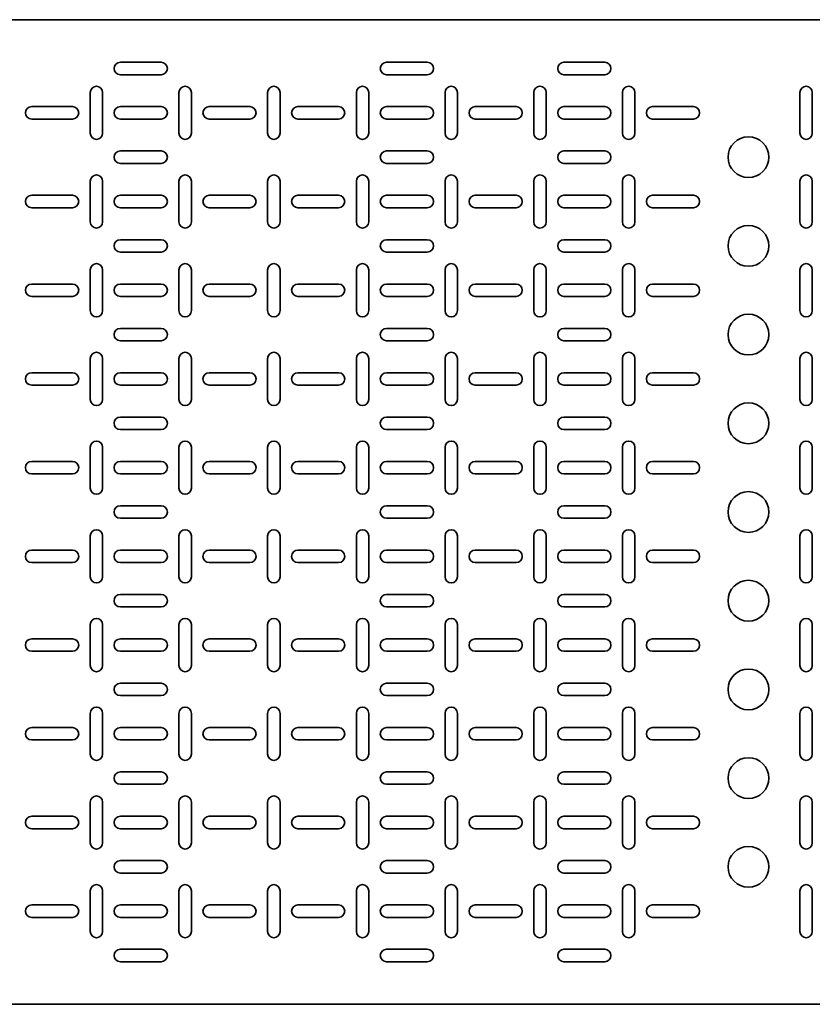
# Model space of a CAD drawing. Units: millimetres. Extents: x -1801 to 5716, y -1801 to 2201.
# Drawn here: x 807 to 1254, y -78 to 478 of the extents above; entities that cross this region are included whole.
import ezdxf

# ---------------------------------------------------------------- set-up
doc = ezdxf.new("R2010")
doc.units = ezdxf.units.MM

msp = doc.modelspace()

# ---------------------------------------------------------------- linework, layer by layer
at = {"color": 7, "linetype": 'Continuous', "lineweight": 35}
for p, q in [((-1295, 477.5), (1695, 477.5)), ((863.5, 453.5), (886.5, 453.5)), ((1013.5, 453.5), (1036.5, 453.5)), ((1136.5, 453.5), (1113.5, 453.5)), ((886.5, 446.5), (863.5, 446.5)), ((1036.5, 446.5), (1013.5, 446.5)), ((1113.5, 446.5), (1136.5, 446.5)), ((846.5, 413.5), (846.5, 436.5)), ((853.5, 436.5), (853.5, 413.5)), ((896.5, 413.5), (896.5, 436.5)), ((903.5, 436.5), (903.5, 413.5)), ((946.5, 413.5), (946.5, 436.5)), ((953.5, 436.5), (953.5, 413.5)), ((996.5, 413.5), (996.5, 436.5)), ((1003.5, 436.5), (1003.5, 413.5)), ((1046.5, 413.5), (1046.5, 436.5)), ((1053.5, 436.5), (1053.5, 413.5)), ((1096.5, 413.5), (1096.5, 436.5)), ((1103.5, 436.5), (1103.5, 413.5)), ((1146.5, 436.5), (1146.5, 413.5)), ((1153.5, 413.5), (1153.5, 436.5)), ((1246.5, 413.5), (1246.5, 436.5)), ((1253.5, 436.5), (1253.5, 413.5)), ((813.5, 428.5), (836.5, 428.5)), ((863.5, 428.5), (886.5, 428.5)), ((913.5, 428.5), (936.5, 428.5)), ((963.5, 428.5), (986.5, 428.5)), ((1013.5, 428.5), (1036.5, 428.5)), ((1063.5, 428.5), (1086.5, 428.5)), ((1136.5, 428.5), (1113.5, 428.5)), ((1186.5, 428.5), (1163.5, 428.5)), ((836.5, 421.5), (813.5, 421.5)), ((886.5, 421.5), (863.5, 421.5)), ((936.5, 421.5), (913.5, 421.5)), ((986.5, 421.5), (963.5, 421.5)), ((1036.5, 421.5), (1013.5, 421.5)), ((1086.5, 421.5), (1063.5, 421.5)), ((1113.5, 421.5), (1136.5, 421.5)), ((1163.5, 421.5), (1186.5, 421.5)), ((863.5, 403.5), (886.5, 403.5)), ((1013.5, 403.5), (1036.5, 403.5)), ((1136.5, 403.5), (1113.5, 403.5)), ((886.5, 396.5), (863.5, 396.5)), ((1036.5, 396.5), (1013.5, 396.5)), ((1113.5, 396.5), (1136.5, 396.5)), ((846.5, 363.5), (846.5, 386.5)), ((853.5, 386.5), (853.5, 363.5)), ((896.5, 363.5), (896.5, 386.5)), ((903.5, 386.5), (903.5, 363.5)), ((946.5, 363.5), (946.5, 386.5)), ((953.5, 386.5), (953.5, 363.5)), ((996.5, 363.5), (996.5, 386.5)), ((1003.5, 386.5), (1003.5, 363.5)), ((1046.5, 363.5), (1046.5, 386.5)), ((1053.5, 386.5), (1053.5, 363.5)), ((1096.5, 363.5), (1096.5, 386.5)), ((1103.5, 386.5), (1103.5, 363.5)), ((1146.5, 386.5), (1146.5, 363.5)), ((1153.5, 363.5), (1153.5, 386.5)), ((1246.5, 363.5), (1246.5, 386.5)), ((1253.5, 386.5), (1253.5, 363.5)), ((813.5, 378.5), (836.5, 378.5)), ((863.5, 378.5), (886.5, 378.5)), ((913.5, 378.5), (936.5, 378.5)), ((963.5, 378.5), (986.5, 378.5)), ((1013.5, 378.5), (1036.5, 378.5)), ((1063.5, 378.5), (1086.5, 378.5)), ((1136.5, 378.5), (1113.5, 378.5)), ((1186.5, 378.5), (1163.5, 378.5)), ((836.5, 371.5), (813.5, 371.5)), ((886.5, 371.5), (863.5, 371.5)), ((936.5, 371.5), (913.5, 371.5)), ((986.5, 371.5), (963.5, 371.5)), ((1036.5, 371.5), (1013.5, 371.5)), ((1086.5, 371.5), (1063.5, 371.5)), ((1113.5, 371.5), (1136.5, 371.5)), ((1163.5, 371.5), (1186.5, 371.5)), ((863.5, 353.5), (886.5, 353.5)), ((1013.5, 353.5), (1036.5, 353.5)), ((1136.5, 353.5), (1113.5, 353.5)), ((886.5, 346.5), (863.5, 346.5)), ((1036.5, 346.5), (1013.5, 346.5)), ((1113.5, 346.5), (1136.5, 346.5)), ((846.5, 313.5), (846.5, 336.5)), ((853.5, 336.5), (853.5, 313.5)), ((896.5, 313.5), (896.5, 336.5)), ((903.5, 336.5), (903.5, 313.5)), ((946.5, 313.5), (946.5, 336.5)), ((953.5, 336.5), (953.5, 313.5)), ((996.5, 313.5), (996.5, 336.5)), ((1003.5, 336.5), (1003.5, 313.5)), ((1046.5, 313.5), (1046.5, 336.5)), ((1053.5, 336.5), (1053.5, 313.5)), ((1096.5, 313.5), (1096.5, 336.5)), ((1103.5, 336.5), (1103.5, 313.5)), ((1146.5, 336.5), (1146.5, 313.5)), ((1153.5, 313.5), (1153.5, 336.5)), ((1246.5, 313.5), (1246.5, 336.5)), ((1253.5, 336.5), (1253.5, 313.5)), ((813.5, 328.5), (836.5, 328.5)), ((863.5, 328.5), (886.5, 328.5)), ((913.5, 328.5), (936.5, 328.5)), ((963.5, 328.5), (986.5, 328.5)), ((1013.5, 328.5), (1036.5, 328.5)), ((1063.5, 328.5), (1086.5, 328.5)), ((1136.5, 328.5), (1113.5, 328.5)), ((1186.5, 328.5), (1163.5, 328.5)), ((836.5, 321.5), (813.5, 321.5)), ((886.5, 321.5), (863.5, 321.5)), ((936.5, 321.5), (913.5, 321.5)), ((986.5, 321.5), (963.5, 321.5)), ((1036.5, 321.5), (1013.5, 321.5)), ((1086.5, 321.5), (1063.5, 321.5)), ((1113.5, 321.5), (1136.5, 321.5)), ((1163.5, 321.5), (1186.5, 321.5)), ((863.5, 303.5), (886.5, 303.5)), ((1013.5, 303.5), (1036.5, 303.5)), ((1136.5, 303.5), (1113.5, 303.5)), ((886.5, 296.5), (863.5, 296.5)), ((1036.5, 296.5), (1013.5, 296.5)), ((1113.5, 296.5), (1136.5, 296.5)), ((846.5, 263.5), (846.5, 286.5)), ((853.5, 286.5), (853.5, 263.5)), ((896.5, 263.5), (896.5, 286.5)), ((903.5, 286.5), (903.5, 263.5)), ((946.5, 263.5), (946.5, 286.5)), ((953.5, 286.5), (953.5, 263.5)), ((996.5, 263.5), (996.5, 286.5)), ((1003.5, 286.5), (1003.5, 263.5)), ((1046.5, 263.5), (1046.5, 286.5)), ((1053.5, 286.5), (1053.5, 263.5)), ((1096.5, 263.5), (1096.5, 286.5)), ((1103.5, 286.5), (1103.5, 263.5)), ((1146.5, 286.5), (1146.5, 263.5)), ((1153.5, 263.5), (1153.5, 286.5)), ((1246.5, 263.5), (1246.5, 286.5)), ((1253.5, 286.5), (1253.5, 263.5)), ((813.5, 278.5), (836.5, 278.5)), ((863.5, 278.5), (886.5, 278.5)), ((913.5, 278.5), (936.5, 278.5)), ((963.5, 278.5), (986.5, 278.5)), ((1013.5, 278.5), (1036.5, 278.5)), ((1063.5, 278.5), (1086.5, 278.5)), ((1136.5, 278.5), (1113.5, 278.5)), ((1186.5, 278.5), (1163.5, 278.5)), ((836.5, 271.5), (813.5, 271.5)), ((886.5, 271.5), (863.5, 271.5)), ((936.5, 271.5), (913.5, 271.5)), ((986.5, 271.5), (963.5, 271.5)), ((1036.5, 271.5), (1013.5, 271.5)), ((1086.5, 271.5), (1063.5, 271.5)), ((1113.5, 271.5), (1136.5, 271.5)), ((1163.5, 271.5), (1186.5, 271.5)), ((863.5, 253.5), (886.5, 253.5)), ((1013.5, 253.5), (1036.5, 253.5)), ((1136.5, 253.5), (1113.5, 253.5)), ((886.5, 246.5), (863.5, 246.5)), ((1036.5, 246.5), (1013.5, 246.5)), ((1113.5, 246.5), (1136.5, 246.5)), ((846.5, 213.5), (846.5, 236.5)), ((853.5, 236.5), (853.5, 213.5)), ((896.5, 213.5), (896.5, 236.5)), ((903.5, 236.5), (903.5, 213.5)), ((946.5, 213.5), (946.5, 236.5)), ((953.5, 236.5), (953.5, 213.5)), ((996.5, 213.5), (996.5, 236.5)), ((1003.5, 236.5), (1003.5, 213.5)), ((1046.5, 213.5), (1046.5, 236.5)), ((1053.5, 236.5), (1053.5, 213.5)), ((1096.5, 213.5), (1096.5, 236.5)), ((1103.5, 236.5), (1103.5, 213.5)), ((1146.5, 236.5), (1146.5, 213.5)), ((1153.5, 213.5), (1153.5, 236.5)), ((1246.5, 213.5), (1246.5, 236.5)), ((1253.5, 236.5), (1253.5, 213.5)), ((813.5, 228.5), (836.5, 228.5)), ((863.5, 228.5), (886.5, 228.5)), ((913.5, 228.5), (936.5, 228.5)), ((963.5, 228.5), (986.5, 228.5)), ((1013.5, 228.5), (1036.5, 228.5)), ((1063.5, 228.5), (1086.5, 228.5)), ((1136.5, 228.5), (1113.5, 228.5)), ((1186.5, 228.5), (1163.5, 228.5)), ((836.5, 221.5), (813.5, 221.5)), ((886.5, 221.5), (863.5, 221.5)), ((936.5, 221.5), (913.5, 221.5)), ((986.5, 221.5), (963.5, 221.5)), ((1036.5, 221.5), (1013.5, 221.5)), ((1086.5, 221.5), (1063.5, 221.5)), ((1113.5, 221.5), (1136.5, 221.5)), ((1163.5, 221.5), (1186.5, 221.5)), ((886.5, 203.5), (863.5, 203.5)), ((1036.5, 203.5), (1013.5, 203.5)), ((1113.5, 203.5), (1136.5, 203.5)), ((863.5, 196.5), (886.5, 196.5)), ((1013.5, 196.5), (1036.5, 196.5)), ((1136.5, 196.5), (1113.5, 196.5)), ((846.5, 186.5), (846.5, 163.5)), ((853.5, 163.5), (853.5, 186.5)), ((896.5, 186.5), (896.5, 163.5)), ((903.5, 163.5), (903.5, 186.5)), ((946.5, 186.5), (946.5, 163.5)), ((953.5, 163.5), (953.5, 186.5)), ((996.5, 186.5), (996.5, 163.5)), ((1003.5, 163.5), (1003.5, 186.5)), ((1046.5, 186.5), (1046.5, 163.5)), ((1053.5, 163.5), (1053.5, 186.5)), ((1096.5, 186.5), (1096.5, 163.5)), ((1103.5, 163.5), (1103.5, 186.5)), ((1146.5, 163.5), (1146.5, 186.5)), ((1153.5, 186.5), (1153.5, 163.5)), ((1246.5, 186.5), (1246.5, 163.5)), ((1253.5, 163.5), (1253.5, 186.5)), ((836.5, 178.5), (813.5, 178.5)), ((886.5, 178.5), (863.5, 178.5)), ((936.5, 178.5), (913.5, 178.5)), ((986.5, 178.5), (963.5, 178.5)), ((1036.5, 178.5), (1013.5, 178.5)), ((1086.5, 178.5), (1063.5, 178.5)), ((1113.5, 178.5), (1136.5, 178.5)), ((1163.5, 178.5), (1186.5, 178.5)), ((813.5, 171.5), (836.5, 171.5)), ((863.5, 171.5), (886.5, 171.5)), ((913.5, 171.5), (936.5, 171.5)), ((963.5, 171.5), (986.5, 171.5)), ((1013.5, 171.5), (1036.5, 171.5)), ((1063.5, 171.5), (1086.5, 171.5)), ((1136.5, 171.5), (1113.5, 171.5)), ((1186.5, 171.5), (1163.5, 171.5)), ((886.5, 153.5), (863.5, 153.5)), ((1036.5, 153.5), (1013.5, 153.5)), ((1113.5, 153.5), (1136.5, 153.5)), ((863.5, 146.5), (886.5, 146.5)), ((1013.5, 146.5), (1036.5, 146.5)), ((1136.5, 146.5), (1113.5, 146.5)), ((846.5, 136.5), (846.5, 113.5)), ((853.5, 113.5), (853.5, 136.5)), ((896.5, 136.5), (896.5, 113.5)), ((903.5, 113.5), (903.5, 136.5)), ((946.5, 136.5), (946.5, 113.5)), ((953.5, 113.5), (953.5, 136.5)), ((996.5, 136.5), (996.5, 113.5)), ((1003.5, 113.5), (1003.5, 136.5)), ((1046.5, 136.5), (1046.5, 113.5)), ((1053.5, 113.5), (1053.5, 136.5)), ((1096.5, 136.5), (1096.5, 113.5)), ((1103.5, 113.5), (1103.5, 136.5)), ((1146.5, 113.5), (1146.5, 136.5)), ((1153.5, 136.5), (1153.5, 113.5)), ((1246.5, 136.5), (1246.5, 113.5)), ((1253.5, 113.5), (1253.5, 136.5)), ((836.5, 128.5), (813.5, 128.5)), ((886.5, 128.5), (863.5, 128.5)), ((936.5, 128.5), (913.5, 128.5)), ((986.5, 128.5), (963.5, 128.5)), ((1036.5, 128.5), (1013.5, 128.5)), ((1086.5, 128.5), (1063.5, 128.5)), ((1113.5, 128.5), (1136.5, 128.5)), ((1163.5, 128.5), (1186.5, 128.5)), ((813.5, 121.5), (836.5, 121.5)), ((863.5, 121.5), (886.5, 121.5)), ((913.5, 121.5), (936.5, 121.5)), ((963.5, 121.5), (986.5, 121.5)), ((1013.5, 121.5), (1036.5, 121.5)), ((1063.5, 121.5), (1086.5, 121.5)), ((1136.5, 121.5), (1113.5, 121.5)), ((1186.5, 121.5), (1163.5, 121.5)), ((886.5, 103.5), (863.5, 103.5)), ((1036.5, 103.5), (1013.5, 103.5)), ((1113.5, 103.5), (1136.5, 103.5)), ((863.5, 96.5), (886.5, 96.5)), ((1013.5, 96.5), (1036.5, 96.5)), ((1136.5, 96.5), (1113.5, 96.5)), ((846.5, 86.5), (846.5, 63.5)), ((853.5, 63.5), (853.5, 86.5)), ((896.5, 86.5), (896.5, 63.5)), ((903.5, 63.5), (903.5, 86.5)), ((946.5, 86.5), (946.5, 63.5)), ((953.5, 63.5), (953.5, 86.5)), ((996.5, 86.5), (996.5, 63.5)), ((1003.5, 63.5), (1003.5, 86.5)), ((1046.5, 86.5), (1046.5, 63.5)), ((1053.5, 63.5), (1053.5, 86.5)), ((1096.5, 86.5), (1096.5, 63.5)), ((1103.5, 63.5), (1103.5, 86.5)), ((1146.5, 63.5), (1146.5, 86.5)), ((1153.5, 86.5), (1153.5, 63.5)), ((1246.5, 86.5), (1246.5, 63.5)), ((1253.5, 63.5), (1253.5, 86.5)), ((836.5, 78.5), (813.5, 78.5)), ((886.5, 78.5), (863.5, 78.5)), ((936.5, 78.5), (913.5, 78.5)), ((986.5, 78.5), (963.5, 78.5)), ((1036.5, 78.5), (1013.5, 78.5)), ((1086.5, 78.5), (1063.5, 78.5)), ((1113.5, 78.5), (1136.5, 78.5)), ((1163.5, 78.5), (1186.5, 78.5)), ((813.5, 71.5), (836.5, 71.5)), ((863.5, 71.5), (886.5, 71.5)), ((913.5, 71.5), (936.5, 71.5)), ((963.5, 71.5), (986.5, 71.5)), ((1013.5, 71.5), (1036.5, 71.5)), ((1063.5, 71.5), (1086.5, 71.5)), ((1136.5, 71.5), (1113.5, 71.5)), ((1186.5, 71.5), (1163.5, 71.5)), ((886.5, 53.5), (863.5, 53.5)), ((1036.5, 53.5), (1013.5, 53.5)), ((1113.5, 53.5), (1136.5, 53.5)), ((863.5, 46.5), (886.5, 46.5)), ((1013.5, 46.5), (1036.5, 46.5)), ((1136.5, 46.5), (1113.5, 46.5)), ((846.5, 36.5), (846.5, 13.5)), ((853.5, 13.5), (853.5, 36.5)), ((896.5, 36.5), (896.5, 13.5)), ((903.5, 13.5), (903.5, 36.5)), ((946.5, 36.5), (946.5, 13.5)), ((953.5, 13.5), (953.5, 36.5)), ((996.5, 36.5), (996.5, 13.5)), ((1003.5, 13.5), (1003.5, 36.5)), ((1046.5, 36.5), (1046.5, 13.5)), ((1053.5, 13.5), (1053.5, 36.5)), ((1096.5, 36.5), (1096.5, 13.5)), ((1103.5, 13.5), (1103.5, 36.5)), ((1146.5, 13.5), (1146.5, 36.5)), ((1153.5, 36.5), (1153.5, 13.5)), ((1246.5, 36.5), (1246.5, 13.5)), ((1253.5, 13.5), (1253.5, 36.5)), ((836.5, 28.5), (813.5, 28.5)), ((886.5, 28.5), (863.5, 28.5)), ((936.5, 28.5), (913.5, 28.5)), ((986.5, 28.5), (963.5, 28.5)), ((1036.5, 28.5), (1013.5, 28.5)), ((1086.5, 28.5), (1063.5, 28.5)), ((1113.5, 28.5), (1136.5, 28.5)), ((1163.5, 28.5), (1186.5, 28.5)), ((813.5, 21.5), (836.5, 21.5)), ((863.5, 21.5), (886.5, 21.5)), ((913.5, 21.5), (936.5, 21.5)), ((963.5, 21.5), (986.5, 21.5)), ((1013.5, 21.5), (1036.5, 21.5)), ((1063.5, 21.5), (1086.5, 21.5)), ((1136.5, 21.5), (1113.5, 21.5)), ((1186.5, 21.5), (1163.5, 21.5)), ((886.5, 3.5), (863.5, 3.5)), ((1036.5, 3.5), (1013.5, 3.5)), ((1113.5, 3.5), (1136.5, 3.5)), ((863.5, -3.5), (886.5, -3.5)), ((1013.5, -3.5), (1036.5, -3.5)), ((1136.5, -3.5), (1113.5, -3.5)), ((846.5, -13.5), (846.5, -36.5)), ((853.5, -36.5), (853.5, -13.5)), ((896.5, -13.5), (896.5, -36.5)), ((903.5, -36.5), (903.5, -13.5)), ((946.5, -13.5), (946.5, -36.5)), ((953.5, -36.5), (953.5, -13.5)), ((996.5, -13.5), (996.5, -36.5)), ((1003.5, -36.5), (1003.5, -13.5)), ((1046.5, -13.5), (1046.5, -36.5)), ((1053.5, -36.5), (1053.5, -13.5)), ((1096.5, -13.5), (1096.5, -36.5)), ((1103.5, -36.5), (1103.5, -13.5)), ((1146.5, -36.5), (1146.5, -13.5)), ((1153.5, -13.5), (1153.5, -36.5)), ((1246.5, -13.5), (1246.5, -36.5)), ((1253.5, -36.5), (1253.5, -13.5)), ((836.5, -21.5), (813.5, -21.5)), ((886.5, -21.5), (863.5, -21.5)), ((936.5, -21.5), (913.5, -21.5)), ((986.5, -21.5), (963.5, -21.5)), ((1036.5, -21.5), (1013.5, -21.5)), ((1086.5, -21.5), (1063.5, -21.5)), ((1113.5, -21.5), (1136.5, -21.5)), ((1163.5, -21.5), (1186.5, -21.5)), ((813.5, -28.5), (836.5, -28.5)), ((863.5, -28.5), (886.5, -28.5)), ((913.5, -28.5), (936.5, -28.5)), ((963.5, -28.5), (986.5, -28.5)), ((1013.5, -28.5), (1036.5, -28.5)), ((1063.5, -28.5), (1086.5, -28.5)), ((1136.5, -28.5), (1113.5, -28.5)), ((1186.5, -28.5), (1163.5, -28.5)), ((886.5, -46.5), (863.5, -46.5)), ((1036.5, -46.5), (1013.5, -46.5)), ((1113.5, -46.5), (1136.5, -46.5)), ((863.5, -53.5), (886.5, -53.5)), ((1013.5, -53.5), (1036.5, -53.5)), ((1136.5, -53.5), (1113.5, -53.5)), ((-1295, -77.5), (1695, -77.5))]:
    msp.add_line(p, q, dxfattribs=at)
for centre in [(1217.5, 400), (1217.5, 350), (1217.5, 300), (1217.5, 250), (1217.5, 200), (1217.5, 150), (1217.5, 100), (1217.5, 50), (1217.5, 0)]:
    msp.add_circle(centre, 11.5, dxfattribs=at)
for centre, start, end in [((863.5, 450), 90, 270), ((886.5, 450), 270, 90), ((1013.5, 450), 90, 270), ((1036.5, 450), 270, 90), ((1113.5, 450), 90, 270), ((1136.5, 450), 270, 90), ((850, 436.5), 0, 180), ((900, 436.5), 0, 180), ((950, 436.5), 0, 180), ((1000, 436.5), 0, 180), ((1050, 436.5), 0, 180), ((1100, 436.5), 0, 180), ((1150, 436.5), 0, 180), ((1250, 436.5), 0, 180), ((813.5, 425), 90, 270), ((836.5, 425), 270, 90), ((863.5, 425), 90, 270), ((886.5, 425), 270, 90), ((913.5, 425), 90, 270), ((936.5, 425), 270, 90), ((963.5, 425), 90, 270), ((986.5, 425), 270, 90), ((1013.5, 425), 90, 270), ((1036.5, 425), 270, 90), ((1063.5, 425), 90, 270), ((1086.5, 425), 270, 90), ((1113.5, 425), 90, 270), ((1136.5, 425), 270, 90), ((1163.5, 425), 90, 270), ((1186.5, 425), 270, 90), ((850, 413.5), 180, 0), ((900, 413.5), 180, 0), ((950, 413.5), 180, 0), ((1000, 413.5), 180, 0), ((1050, 413.5), 180, 0), ((1100, 413.5), 180, 0), ((1150, 413.5), 180, 0), ((1250, 413.5), 180, 0), ((863.5, 400), 90, 270), ((886.5, 400), 270, 90), ((1013.5, 400), 90, 270), ((1036.5, 400), 270, 90), ((1113.5, 400), 90, 270), ((1136.5, 400), 270, 90), ((850, 386.5), 0, 180), ((900, 386.5), 0, 180), ((950, 386.5), 0, 180), ((1000, 386.5), 360, 180), ((1050, 386.5), 0, 180), ((1100, 386.5), 0, 180), ((1150, 386.5), 0, 180), ((1250, 386.5), 0, 180), ((813.5, 375), 90, 270), ((836.5, 375), 270, 90), ((863.5, 375), 90, 270), ((886.5, 375), 270, 90), ((913.5, 375), 90, 270), ((936.5, 375), 270, 90), ((963.5, 375), 90, 270), ((986.5, 375), 270, 90), ((1013.5, 375), 90, 270), ((1036.5, 375), 270, 90), ((1063.5, 375), 90, 270), ((1086.5, 375), 270, 90), ((1113.5, 375), 90, 270), ((1136.5, 375), 270, 90), ((1163.5, 375), 90, 270), ((1186.5, 375), 270, 90), ((850, 363.5), 180, 0), ((900, 363.5), 180, 0), ((950, 363.5), 180, 0), ((1000, 363.5), 180, 0), ((1050, 363.5), 180, 0), ((1100, 363.5), 180, 0), ((1150, 363.5), 180, 0), ((1250, 363.5), 180, 0), ((863.5, 350), 90, 270), ((886.5, 350), 270, 90), ((1013.5, 350), 90, 270), ((1036.5, 350), 270, 90), ((1113.5, 350), 90, 270), ((1136.5, 350), 270, 90), ((850, 336.5), 0, 180), ((900, 336.5), 0, 180), ((950, 336.5), 0, 180), ((1000, 336.5), 0, 180), ((1050, 336.5), 0, 180), ((1100, 336.5), 0, 180), ((1150, 336.5), 0, 180), ((1250, 336.5), 0, 180), ((813.5, 325), 90, 270), ((836.5, 325), 270, 90), ((863.5, 325), 90, 270), ((886.5, 325), 270, 90), ((913.5, 325), 90, 270), ((936.5, 325), 270, 90), ((963.5, 325), 90, 270), ((986.5, 325), 270, 90), ((1013.5, 325), 90, 270), ((1036.5, 325), 270, 90), ((1063.5, 325), 90, 270), ((1086.5, 325), 270, 90), ((1113.5, 325), 90, 270), ((1136.5, 325), 270, 90), ((1163.5, 325), 90, 270), ((1186.5, 325), 270, 90), ((850, 313.5), 180, 0), ((900, 313.5), 180, 0), ((950, 313.5), 180, 360), ((1000, 313.5), 180, 0), ((1050, 313.5), 180, 0), ((1100, 313.5), 180, 360), ((1150, 313.5), 180, 0), ((1250, 313.5), 180, 360), ((863.5, 300), 90, 270), ((886.5, 300), 270, 90), ((1013.5, 300), 90, 270), ((1036.5, 300), 270, 90), ((1113.5, 300), 90, 270), ((1136.5, 300), 270, 90), ((850, 286.5), 0, 180), ((900, 286.5), 0, 180), ((950, 286.5), 0, 180), ((1000, 286.5), 360, 180), ((1050, 286.5), 0, 180), ((1100, 286.5), 0, 180), ((1150, 286.5), 0, 180), ((1250, 286.5), 0, 180), ((813.5, 275), 90, 270), ((836.5, 275), 270, 90), ((863.5, 275), 90, 270), ((886.5, 275), 270, 90), ((913.5, 275), 90, 270), ((936.5, 275), 270, 90), ((963.5, 275), 90, 270), ((986.5, 275), 270, 90), ((1013.5, 275), 90, 270), ((1036.5, 275), 270, 90), ((1063.5, 275), 90, 270), ((1086.5, 275), 270, 90), ((1113.5, 275), 90, 270), ((1136.5, 275), 270, 90), ((1163.5, 275), 90, 270), ((1186.5, 275), 270, 90), ((850, 263.5), 180, 0), ((900, 263.5), 180, 0), ((950, 263.5), 180, 0), ((1000, 263.5), 180, 0), ((1050, 263.5), 180, 0), ((1100, 263.5), 180, 0), ((1150, 263.5), 180, 360), ((1250, 263.5), 180, 0), ((863.5, 250), 90, 270), ((886.5, 250), 270, 90), ((1013.5, 250), 90, 270), ((1036.5, 250), 270, 90), ((1113.5, 250), 90, 270), ((1136.5, 250), 270, 90), ((850, 236.5), 0, 180), ((900, 236.5), 0, 180), ((950, 236.5), 0, 180), ((1000, 236.5), 0, 180), ((1050, 236.5), 0, 180), ((1100, 236.5), 0, 180), ((1150, 236.5), 0, 180), ((1250, 236.5), 0, 180), ((813.5, 225), 90, 270), ((836.5, 225), 270, 90), ((863.5, 225), 90, 270), ((886.5, 225), 270, 90), ((913.5, 225), 90, 270), ((936.5, 225), 270, 90), ((963.5, 225), 90, 270), ((986.5, 225), 270, 90), ((1013.5, 225), 90, 270), ((1036.5, 225), 270, 90), ((1063.5, 225), 90, 270), ((1086.5, 225), 270, 90), ((1113.5, 225), 90, 270), ((1136.5, 225), 270, 90), ((1163.5, 225), 90, 270), ((1186.5, 225), 270, 90), ((850, 213.5), 180, 0), ((900, 213.5), 180, 0), ((950, 213.5), 180, 0), ((1000, 213.5), 180, 0), ((1050, 213.5), 180, 0), ((1100, 213.5), 180, 0), ((1150, 213.5), 180, 0), ((1250, 213.5), 180, 0), ((863.5, 200), 90, 270), ((886.5, 200), 270, 90), ((1013.5, 200), 90, 270), ((1036.5, 200), 270, 90), ((1113.5, 200), 90, 270), ((1136.5, 200), 270, 90), ((850, 186.5), 360, 180), ((900, 186.5), 360, 180), ((950, 186.5), 0, 180), ((1000, 186.5), 360, 180), ((1050, 186.5), 360, 180), ((1100, 186.5), 0, 180), ((1150, 186.5), 0, 180), ((1250, 186.5), 0, 180), ((813.5, 175), 90, 270), ((836.5, 175), 270, 90), ((863.5, 175), 90, 270), ((886.5, 175), 270, 90), ((913.5, 175), 90, 270), ((936.5, 175), 270, 90), ((963.5, 175), 90, 270), ((986.5, 175), 270, 90), ((1013.5, 175), 90, 270), ((1036.5, 175), 270, 90), ((1063.5, 175), 90, 270), ((1086.5, 175), 270, 90), ((1113.5, 175), 90, 270), ((1136.5, 175), 270, 90), ((1163.5, 175), 90, 270), ((1186.5, 175), 270, 90), ((850, 163.5), 180, 360), ((900, 163.5), 180, 360), ((950, 163.5), 180, 360), ((1000, 163.5), 180, 0), ((1050, 163.5), 180, 360), ((1100, 163.5), 180, 360), ((1150, 163.5), 180, 0), ((1250, 163.5), 180, 360), ((863.5, 150), 90, 270), ((886.5, 150), 270, 90), ((1013.5, 150), 90, 270), ((1036.5, 150), 270, 90), ((1113.5, 150), 90, 270), ((1136.5, 150), 270, 90), ((850, 136.5), 360, 180), ((900, 136.5), 360, 180), ((950, 136.5), 0, 180), ((1000, 136.5), 360, 180), ((1050, 136.5), 360, 180), ((1100, 136.5), 0, 180), ((1150, 136.5), 0, 180), ((1250, 136.5), 0, 180), ((813.5, 125), 90, 270), ((836.5, 125), 270, 90), ((863.5, 125), 90, 270), ((886.5, 125), 270, 90), ((913.5, 125), 90, 270), ((936.5, 125), 270, 90), ((963.5, 125), 90, 270), ((986.5, 125), 270, 90), ((1013.5, 125), 90, 270), ((1036.5, 125), 270, 90), ((1063.5, 125), 90, 270), ((1086.5, 125), 270, 90), ((1113.5, 125), 90, 270), ((1136.5, 125), 270, 90), ((1163.5, 125), 90, 270), ((1186.5, 125), 270, 90), ((850, 113.5), 180, 360), ((900, 113.5), 180, 360), ((950, 113.5), 180, 360), ((1000, 113.5), 180, 0), ((1050, 113.5), 180, 360), ((1100, 113.5), 180, 360), ((1150, 113.5), 180, 0), ((1250, 113.5), 180, 360), ((863.5, 100), 90, 270), ((886.5, 100), 270, 90), ((1013.5, 100), 90, 270), ((1036.5, 100), 270, 90), ((1113.5, 100), 90, 270), ((1136.5, 100), 270, 90), ((850, 86.5), 360, 180), ((900, 86.5), 360, 180), ((950, 86.5), 0, 180), ((1000, 86.5), 360, 180), ((1050, 86.5), 360, 180), ((1100, 86.5), 0, 180), ((1150, 86.5), 0, 180), ((1250, 86.5), 0, 180), ((813.5, 75), 90, 270), ((836.5, 75), 270, 90), ((863.5, 75), 90, 270), ((886.5, 75), 270, 90), ((913.5, 75), 90, 270), ((936.5, 75), 270, 90), ((963.5, 75), 90, 270), ((986.5, 75), 270, 90), ((1013.5, 75), 90, 270), ((1036.5, 75), 270, 90), ((1063.5, 75), 90, 270), ((1086.5, 75), 270, 90), ((1113.5, 75), 90, 270), ((1136.5, 75), 270, 90), ((1163.5, 75), 90, 270), ((1186.5, 75), 270, 90), ((850, 63.5), 180, 360), ((900, 63.5), 180, 360), ((950, 63.5), 180, 0), ((1000, 63.5), 180, 0), ((1050, 63.5), 180, 360), ((1100, 63.5), 180, 0), ((1150, 63.5), 180, 0), ((1250, 63.5), 180, 0), ((863.5, 50), 90, 270), ((886.5, 50), 270, 90), ((1013.5, 50), 90, 270), ((1036.5, 50), 270, 90), ((1113.5, 50), 90, 270), ((1136.5, 50), 270, 90), ((850, 36.5), 360, 180), ((900, 36.5), 360, 180), ((950, 36.5), 0, 180), ((1000, 36.5), 360, 180), ((1050, 36.5), 360, 180), ((1100, 36.5), 0, 180), ((1150, 36.5), 0, 180), ((1250, 36.5), 0, 180), ((813.5, 25), 90, 270), ((836.5, 25), 270, 90), ((863.5, 25), 90, 270), ((886.5, 25), 270, 90), ((913.5, 25), 90, 270), ((936.5, 25), 270, 90), ((963.5, 25), 90, 270), ((986.5, 25), 270, 90), ((1013.5, 25), 90, 270), ((1036.5, 25), 270, 90), ((1063.5, 25), 90, 270), ((1086.5, 25), 270, 90), ((1113.5, 25), 90, 270), ((1136.5, 25), 270, 90), ((1163.5, 25), 90, 270), ((1186.5, 25), 270, 90), ((850, 13.5), 180, 360), ((900, 13.5), 180, 360), ((950, 13.5), 180, 360), ((1000, 13.5), 180, 0), ((1050, 13.5), 180, 360), ((1100, 13.5), 180, 360), ((1150, 13.5), 180, 0), ((1250, 13.5), 180, 360), ((863.5, 0), 90, 270), ((886.5, 0), 270, 90), ((1013.5, 0), 90, 270), ((1036.5, 0), 270, 90), ((1113.5, 0), 90, 270), ((1136.5, 0), 270, 90), ((850, -13.5), 360, 180), ((900, -13.5), 360, 180), ((950, -13.5), 0, 180), ((1000, -13.5), 360, 180), ((1050, -13.5), 360, 180), ((1100, -13.5), 0, 180), ((1150, -13.5), 0, 180), ((1250, -13.5), 0, 180), ((813.5, -25), 90, 270), ((836.5, -25), 270, 90), ((863.5, -25), 90, 270), ((886.5, -25), 270, 90), ((913.5, -25), 90, 270), ((936.5, -25), 270, 90), ((963.5, -25), 90, 270), ((986.5, -25), 270, 90), ((1013.5, -25), 90, 270), ((1036.5, -25), 270, 90), ((1063.5, -25), 90, 270), ((1086.5, -25), 270, 90), ((1113.5, -25), 90, 270), ((1136.5, -25), 270, 90), ((1163.5, -25), 90, 270), ((1186.5, -25), 270, 90), ((850, -36.5), 180, 360), ((900, -36.5), 180, 360), ((950, -36.5), 180, 360), ((1000, -36.5), 180, 0), ((1050, -36.5), 180, 360), ((1100, -36.5), 180, 360), ((1150, -36.5), 180, 0), ((1250, -36.5), 180, 360), ((863.5, -50), 90, 270), ((886.5, -50), 270, 90), ((1013.5, -50), 90, 270), ((1036.5, -50), 270, 90), ((1113.5, -50), 90, 270), ((1136.5, -50), 270, 90)]:
    msp.add_arc(centre, 3.5, start, end, dxfattribs=at)

doc.saveas('drawing.dxf')
